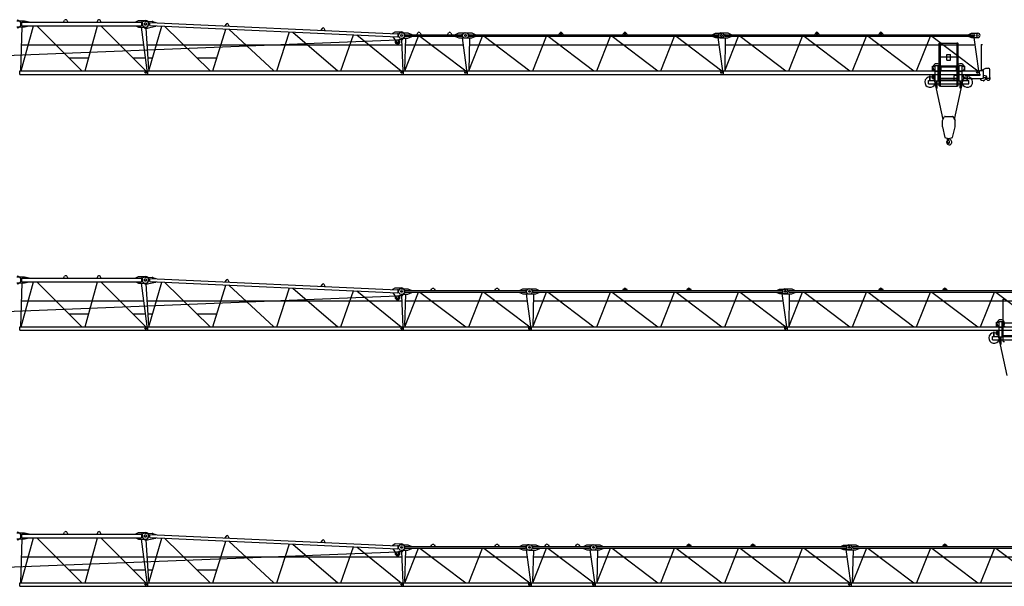
# Model space of a CAD drawing. Extents: x 184 to 112402, y -540 to 220426.
# Drawn here: x 31200 to 69671, y 34151 to 56286 of the extents above; entities that cross this region are included whole.
import ezdxf

# ---------------------------------------------------------------- set-up
doc = ezdxf.new("R2010")
doc.units = 0

# ---------------------------------------------------------------- blocks, each defined once
blk = doc.blocks.new('W_6015_8_47_5m_UV15')
at = {"color": 7, "linetype": 'Continuous'}
for p, q in [((11090, 6236), (11390, 6236)), ((11290, 6191), (15945, 6191)), ((11290, 6051), (11290, 6191)), ((11390, 6236), (11570, 6201)), ((11570, 6191), (11570, 6201)), ((12915, 6191), (12957, 6262)), ((13043, 6262), (13085, 6191)), ((14257, 6262), (14215, 6191)), ((14385, 6191), (14343, 6262)), ((15740, 6201), (15840, 6251)), ((15740, 6191), (15740, 6201)), ((15840, 6251), (16115, 6251)), ((15970, 6076), (15970, 6166)), ((16095, 6232), (16390, 6219)), ((16282, 6054), (16288, 6174)), ((16288, 6174), (25966, 5738)), ((16390, 6219), (16518, 6173)), ((16517, 6163), (16518, 6173)), ((11090, 6006), (11390, 6006)), ((11290, 6051), (15945, 6051)), ((11390, 6006), (11570, 6041)), ((11570, 6041), (11570, 6051)), ((15740, 6041), (15740, 6051)), ((15740, 6041), (15840, 5991)), ((15840, 5991), (16115, 5991)), ((16007, 6050), (16084, 5961)), ((16084, 5961), (16176, 5961)), ((16176, 5961), (16511, 6033)), ((16282, 6054), (25960, 5618)), ((16511, 6033), (16512, 6043)), ((19266, 6110), (19220, 6041)), ((19390, 6034), (19351, 6106)), ((23014, 5941), (22969, 5873)), ((23139, 5865), (23100, 5937)), ((25781, 5756), (25874, 5817)), ((25874, 5817), (26114, 5806)), ((26095, 5776), (26370, 5776)), ((26370, 5776), (26520, 5711)), ((26715, 5701), (26757, 5772)), ((26843, 5772), (26885, 5701)), ((27915, 5701), (27957, 5772)), ((28043, 5772), (28085, 5701)), ((28233, 5711), (28363, 5771)), ((28363, 5771), (28638, 5771)), ((28595, 5771), (28870, 5771)), ((28870, 5771), (29000, 5711)), ((32265, 5701), (32307, 5772)), ((32393, 5772), (32435, 5701)), ((34765, 5701), (34807, 5772)), ((34893, 5772), (34935, 5701)), ((38595, 5771), (38870, 5771)), ((38870, 5771), (39000, 5711)), ((42265, 5701), (42307, 5772)), ((42393, 5772), (42435, 5701)), ((44765, 5701), (44807, 5772)), ((44893, 5772), (44935, 5701)), ((25775, 5616), (25776, 5626)), ((25775, 5616), (25930, 5398)), ((25781, 5746), (25781, 5756)), ((25987, 5642), (25990, 5712)), ((26003, 5421), (26003, 5476)), ((26043, 5516), (26154, 5516)), ((26095, 5566), (26370, 5566)), ((26154, 5516), (26211, 5584)), ((26240, 5666), (26240, 5676)), ((26265, 5701), (28468, 5701)), ((26265, 5641), (28468, 5641)), ((26370, 5566), (26520, 5631)), ((26520, 5701), (26520, 5711)), ((26520, 5631), (26520, 5641)), ((28233, 5701), (28233, 5711)), ((28233, 5631), (28233, 5641)), ((28233, 5631), (28363, 5571)), ((28363, 5571), (28638, 5571)), ((28493, 5666), (28493, 5676)), ((28595, 5571), (28870, 5571)), ((28740, 5666), (28740, 5676)), ((28765, 5701), (38488, 5701)), ((28765, 5641), (38488, 5641)), ((28870, 5571), (29000, 5631)), ((29000, 5701), (29000, 5711)), ((29000, 5631), (29000, 5641)), ((32330, 5736), (32330, 5746)), ((32370, 5736), (32370, 5746)), ((34830, 5736), (34830, 5746)), ((34870, 5736), (34870, 5746)), ((38283, 5711), (38383, 5756)), ((38283, 5701), (38283, 5711)), ((38283, 5631), (38283, 5641)), ((38283, 5631), (38383, 5586)), ((38383, 5756), (38638, 5756)), ((38383, 5586), (38638, 5586)), ((38513, 5666), (38513, 5676)), ((38595, 5571), (38870, 5571)), ((38740, 5666), (38740, 5676)), ((38765, 5701), (48488, 5701)), ((38765, 5641), (48488, 5641)), ((38870, 5571), (39000, 5631)), ((39000, 5701), (39000, 5711)), ((39000, 5631), (39000, 5641)), ((42330, 5736), (42330, 5746)), ((42370, 5736), (42370, 5746)), ((44830, 5736), (44830, 5746)), ((44870, 5736), (44870, 5746)), ((48283, 5711), (48383, 5756)), ((48283, 5701), (48283, 5711)), ((48283, 5631), (48283, 5641)), ((48283, 5631), (48383, 5586)), ((48383, 5756), (48638, 5756)), ((48383, 5586), (48638, 5586)), ((48513, 5666), (48513, 5676)), ((11268, 5298), (16032, 5298)), ((16174, 5298), (26127, 5298)), ((26263, 5298), (28521, 5298)), ((28764, 5298), (38524, 5298)), ((38764, 5298), (48524, 5298)), ((13124, 4798), (13897, 4798)), ((15624, 4798), (16099, 4798)), ((16207, 4798), (16396, 4798)), ((18120, 4798), (18907, 4798)), ((11201, 4291), (16199, 4291)), ((11201, 4151), (11201, 4291)), ((16199, 4151), (16199, 4291)), ((16201, 4291), (26199, 4291)), ((16201, 4151), (16201, 4291)), ((26199, 4151), (26199, 4291)), ((26201, 4291), (28699, 4291)), ((26201, 4151), (26201, 4291)), ((28699, 4151), (28699, 4291)), ((28701, 4291), (38699, 4291)), ((28701, 4151), (28701, 4291)), ((38699, 4151), (38699, 4291)), ((38701, 4291), (48699, 4291)), ((38701, 4151), (38701, 4291)), ((48699, 4151), (48699, 4291)), ((11201, 4151), (16199, 4151)), ((16201, 4151), (26199, 4151)), ((26201, 4151), (28699, 4151)), ((28701, 4151), (38699, 4151)), ((38701, 4151), (48699, 4151))]:
    blk.add_line(p, q, dxfattribs=at)
at = {"linetype": 'Continuous'}
for p, q in [((11290, 6006), (11236, 4291)), ((11257, 4291), (11743, 6051)), ((11868, 6051), (13632, 4291)), ((13757, 4291), (14243, 6051)), ((14368, 6051), (16132, 4291)), ((15940, 5991), (16163, 4318)), ((16130, 5961), (16237, 4349)), ((16252, 4291), (16749, 6033)), ((16864, 6027), (18638, 4291)), ((18752, 4291), (19249, 5920)), ((19367, 5915), (21136, 4291)), ((21252, 4291), (21748, 5807)), ((21869, 5802), (23634, 4291)), ((9430, 4844), (25960, 5504)), ((23753, 4291), (24248, 5695)), ((24372, 5689), (26105, 4291)), ((26119, 5516), (26166, 4291)), ((26270, 5565), (26237, 4336)), ((26246, 4291), (26788, 5641)), ((26840, 5641), (28632, 4291)), ((28483, 5571), (28660, 4313)), ((28746, 4291), (29288, 5641)), ((28770, 5570), (28746, 4291)), ((29346, 5641), (31132, 4291)), ((31246, 4291), (31788, 5641)), ((31846, 5641), (33632, 4291)), ((33746, 4291), (34288, 5641)), ((34346, 5641), (36132, 4291)), ((36246, 4291), (36788, 5641)), ((36846, 5641), (38632, 4291)), ((38483, 5586), (38666, 4291)), ((38746, 4291), (39288, 5641)), ((38770, 5570), (38746, 4291)), ((39346, 5641), (41132, 4291)), ((41246, 4291), (41788, 5641)), ((41846, 5641), (43632, 4291)), ((43746, 4291), (44288, 5641)), ((44346, 5641), (46132, 4291)), ((46246, 4291), (46788, 5641)), ((46846, 5641), (48632, 4291)), ((48483, 5586), (48666, 4291)), ((47125, 3708), (47125, 5368)), ((47125, 5368), (47175, 5368)), ((47139, 5372), (47179, 5372)), ((47139, 5370), (47139, 5372)), ((47141, 5368), (47171, 5368)), ((47175, 3688), (47175, 5368)), ((47179, 5372), (47821, 5372)), ((47861, 5372), (47821, 5372)), ((47825, 3688), (47825, 5368)), ((47825, 5368), (47875, 5368)), ((47859, 5368), (47830, 5368)), ((47861, 5370), (47861, 5372)), ((47875, 3708), (47875, 5368)), ((48768, 5316), (48818, 5316)), ((48768, 5316), (48769, 4306)), ((48768, 5316), (48818, 5316)), ((47175, 4832), (47425, 4832)), ((47425, 4929), (47575, 4929)), ((47425, 4709), (47425, 4929)), ((47425, 4832), (47575, 4832)), ((47425, 4709), (47575, 4709)), ((47575, 4709), (47575, 4929)), ((47575, 4832), (47825, 4832)), ((26208, 4291), (26285, 4291)), ((28708, 4291), (28785, 4291)), ((38708, 4291), (38785, 4291)), ((46865, 4476), (46973, 4476)), ((46865, 4306), (46865, 4476)), ((46865, 4306), (46973, 4306)), ((46973, 3896), (46973, 4496)), ((46973, 4496), (47093, 4496)), ((47093, 3896), (47093, 4496)), ((47093, 4483), (47177, 4483)), ((47093, 4449), (47500, 4449)), ((47093, 4306), (47201, 4306)), ((47175, 4307), (47825, 4307)), ((47175, 4282), (47825, 4282)), ((47183, 4483), (47500, 4483)), ((47201, 4306), (47201, 4449)), ((47500, 4483), (47817, 4483)), ((47500, 4449), (47907, 4449)), ((47799, 4306), (47799, 4449)), ((47799, 4306), (47907, 4306)), ((47823, 4483), (47907, 4483)), ((47907, 4496), (48027, 4496)), ((47907, 3896), (47907, 4496)), ((48027, 3896), (48027, 4496)), ((48027, 4476), (48135, 4476)), ((48027, 4306), (48135, 4306)), ((48135, 4306), (48135, 4476)), ((48711, 4306), (48840, 4306)), ((48711, 4292), (48711, 4306)), ((48788, 4315), (48950, 4386)), ((48860, 4036), (48860, 4286)), ((48950, 4386), (49055, 4386)), ((49105, 4022), (49105, 4336)), ((46710, 3906), (46973, 3906)), ((46710, 3786), (46710, 3906)), ((46764, 3906), (46764, 4091)), ((46764, 4091), (46776, 4091)), ((46776, 3906), (46776, 4091)), ((46863, 4106), (46903, 4106)), ((46863, 4029), (46863, 4106)), ((46863, 3986), (46863, 4029)), ((46863, 3986), (46903, 3986)), ((46903, 4111), (46918, 4111)), ((46903, 4002), (46903, 4111)), ((46903, 3981), (46903, 4002)), ((46903, 3981), (46924, 3981)), ((46918, 4116), (46973, 4116)), ((46918, 4066), (46918, 4116)), ((46918, 4111), (46943, 4111)), ((46918, 4066), (46973, 4066)), ((46924, 3981), (46943, 3981)), ((46943, 4066), (46943, 4111)), ((46943, 3981), (46943, 4066)), ((46948, 3921), (46948, 4066)), ((46948, 3921), (46973, 3921)), ((46949, 3885), (47273, 2384)), ((46973, 3896), (47093, 3896)), ((47016, 3626), (47016, 3896)), ((47050, 3626), (47050, 3896)), ((47093, 3943), (47500, 3943)), ((47093, 3909), (47907, 3909)), ((47093, 3906), (47907, 3906)), ((47175, 4007), (47825, 4007)), ((47500, 3943), (47907, 3943)), ((47717, 3955), (47717, 4091)), ((47727, 2384), (48051, 3885)), ((47747, 4121), (47892, 4121)), ((47907, 3896), (48027, 3896)), ((47950, 3626), (47950, 3896)), ((47984, 3626), (47984, 3896)), ((48027, 4116), (48082, 4116)), ((48027, 4066), (48082, 4066)), ((48027, 3906), (48290, 3906)), ((48082, 4066), (48082, 4116)), ((48090, 4141), (48140, 4141)), ((48090, 4006), (48090, 4141)), ((48110, 3986), (48810, 3986)), ((48140, 4134), (48140, 4141)), ((48160, 4114), (48710, 4114)), ((48224, 3906), (48224, 4071)), ((48224, 4071), (48236, 4071)), ((48236, 3906), (48236, 4071)), ((48290, 3786), (48290, 3906)), ((48753, 3932), (48753, 3986)), ((48766, 3929), (48845, 3912)), ((48856, 4016), (48880, 4016)), ((48860, 4116), (48953, 4091)), ((48895, 4034), (48968, 4034)), ((48895, 4031), (48895, 4034)), ((48990, 3946), (48990, 4043)), ((49010, 3926), (49085, 3926)), ((49014, 3996), (49129, 3996)), ((49105, 4025), (49108, 4025)), ((49105, 3946), (49105, 3971)), ((49108, 4025), (49113, 4020)), ((49108, 3968), (49113, 3972)), ((49113, 3972), (49113, 4020)), ((46710, 3786), (47016, 3786)), ((47003, 3626), (47063, 3626)), ((47003, 3620), (47003, 3626)), ((47003, 3620), (47063, 3620)), ((47050, 3786), (47950, 3786)), ((47063, 3620), (47063, 3626)), ((47125, 3708), (47175, 3708)), ((47175, 3688), (47825, 3688)), ((47825, 3708), (47875, 3708)), ((47937, 3620), (47937, 3626)), ((47937, 3626), (47997, 3626)), ((47937, 3620), (47997, 3620)), ((47984, 3786), (48290, 3786)), ((47997, 3620), (47997, 3626)), ((47250, 2345), (47341, 2500)), ((47250, 2095), (47250, 2345)), ((47358, 2510), (47500, 2510)), ((47500, 2510), (47642, 2510)), ((47659, 2500), (47750, 2345)), ((47750, 2095), (47750, 2345)), ((47250, 2095), (47350, 1690)), ((47650, 1690), (47750, 2095)), ((47350, 1690), (47483, 1643)), ((47446, 1538), (47455, 1631)), ((47450, 1538), (47452, 1556)), ((47452, 1556), (47478, 1602)), ((47517, 1643), (47650, 1690)), ((47446, 1538), (47450, 1538))]:
    blk.add_line(p, q, dxfattribs=at)
at = {"color": 7, "linetype": 'Continuous'}
for centre, radius in [((16105, 6121), 45), ((16120, 6121), 45), ((25963, 5421), 83), ((26113, 5671), 35), ((26120, 5671), 35), ((28613, 5671), 35), ((28620, 5671), 35), ((38613, 5671), 35), ((38620, 5671), 35), ((48613, 5671), 35), ((16120, 4221), 30), ((16120, 4221), 30), ((26120, 4221), 30), ((26120, 4221), 30), ((28620, 4221), 30), ((28620, 4221), 30), ((38620, 4221), 30), ((38620, 4221), 30), ((48620, 4221), 30)]:
    blk.add_circle(centre, radius, dxfattribs=at)
at = {"linetype": 'Continuous'}
blk.add_circle((48620, 4221), 30, dxfattribs=at)
for centre, radius, start, end in [((11100, 6121), 150, 270, 90), ((47141, 5370), 2, 180, 270), ((47859, 5370), 2, 270, 0), ((47033, 4416), 150, 156.4218, 227.1666), ((47033, 4416), 150, 26.466, 156.4218), ((47033, 4416), 150, 227.1666, 246.4218), ((47033, 4416), 150, 246.4218, 293.5782), ((47033, 4416), 150, 293.5782, 312.8334), ((47033, 4416), 150, 312.8334, 26.466), ((47967, 4416), 150, 153.534, 227.1666), ((47967, 4416), 150, 23.5782, 153.534), ((47967, 4416), 150, 227.1666, 246.4218), ((47967, 4416), 150, 246.4218, 293.5782), ((47967, 4416), 150, 293.5782, 312.8334), ((47967, 4416), 150, 312.8334, 23.5782), ((48708, 4292), 3, 270, 360), ((48840, 4286), 20, 0, 90), ((49055, 4336), 50, 0, 90), ((46770, 3846), 205, 91.6772, 342.9814), ((46770, 3846), 205, 88.3228, 91.6772), ((46770, 3846), 205, 17.0186, 88.3228), ((47747, 4091), 30, 90, 180), ((48230, 3846), 205, 91.6772, 162.9814), ((48230, 3846), 205, 197.0186, 88.3228), ((48110, 4006), 20, 180, 270), ((48160, 4134), 20, 180, 269.9999), ((48230, 3846), 205, 88.3228, 91.6772), ((48710, 4134), 20, 270, 90), ((48760, 3932), 7, 180, 0), ((48810, 4036), 50, 270, 360), ((48841, 3892), 20, 27.4865, 77.3087), ((48868, 3906), 11, 207.4865, 350.3055), ((48899, 3901), 20, 138.6557, 170.3055), ((48880, 4031), 15, 270, 0), ((48982, 3829), 130, 94.6585, 138.6557), ((48968, 3996), 38, 54.6176, 305.3824), ((48940, 4043), 50, 0, 75.2564), ((49010, 3946), 20, 180, 270), ((49085, 3946), 20, 270, 360), ((47358, 2490), 20, 90, 149.5344), ((47642, 2490), 20, 30.4656, 90), ((47435, 1533), 12, 29.6288, 189.6778), ((47460, 1612), 20, 331, 104.7147), ((47464, 1638), 12, 307.6588, 42.3159), ((47626, 1637), 150, 192.033, 227.2906), ((47500, 1690), 50, 250.5288, 270), ((47500, 1690), 50, 270, 289.4712), ((47515, 1500), 103, 270, 62.6144), ((47595, 1654), 71, 186.4339, 242.6145), ((47276, 1505), 150, 355.635, 9.6778), ((47515, 1487), 90, 175.6349, 269.9999), ((47267, 1436), 206, 15.9141, 29.7139), ((47500, 1500), 35.8, 191.5512, 47.2906)]:
    blk.add_arc(centre, radius, start, end, dxfattribs=at)
at = {"color": 7, "linetype": 'Continuous'}
for centre, radius, start, end in [((13000, 6236), 50, 30.7788, 149.2212), ((14300, 6236), 50, 30.7788, 149.2212), ((15945, 6166), 25, 0, 90), ((16090, 6122), 110, 87.4216, 220.8029), ((16115, 6121), 130, 270, 90), ((15945, 6076), 25, 270, 360), ((19307, 6083), 50, 28.2005, 146.6428), ((23056, 5914), 50, 28.2005, 146.6428), ((26095, 5671), 105, 90, 270), ((26108, 5671), 135, 320.0069, 87.4216), ((26800, 5746), 50, 30.7788, 149.2212), ((28000, 5746), 50, 30.7788, 149.2212), ((28595, 5671), 100, 90, 270), ((28638, 5671), 100, 270, 90), ((32350, 5746), 50, 30.7788, 149.2212), ((34850, 5746), 50, 30.7788, 149.2212), ((38595, 5671), 100, 90, 270), ((42350, 5746), 50, 30.7788, 149.2212), ((44850, 5746), 50, 30.7788, 149.2212), ((25963, 5421), 40, 215.4101, 360), ((25962, 5643), 25, 267.4216, 357.4216), ((25965, 5713), 25, 357.4216, 87.4216), ((26043, 5476), 40, 90, 180), ((26265, 5676), 25, 90, 180), ((26265, 5666), 25, 180, 270), ((28468, 5676), 25, 0, 90), ((28468, 5666), 25, 270, 360), ((28765, 5676), 25, 90, 180), ((28765, 5666), 25, 180, 270), ((32350, 5746), 20, 0, 180), ((32350, 5736), 20, 180, 360), ((34850, 5746), 20, 0, 180), ((34850, 5736), 20, 180, 360), ((38488, 5676), 25, 0, 90), ((38488, 5666), 25, 270, 360), ((38638, 5671), 85, 270, 90), ((38765, 5676), 25, 90, 180), ((38765, 5666), 25, 180, 270), ((42350, 5746), 20, 0, 180), ((42350, 5736), 20, 180, 360), ((44850, 5746), 20, 0, 180), ((44850, 5736), 20, 180, 360), ((48488, 5676), 25, 0, 90), ((48488, 5666), 25, 270, 360), ((48638, 5671), 85, 270, 90)]:
    blk.add_arc(centre, radius, start, end, dxfattribs=at)
at = {"color": 7}
for p in [(16390, 6219), (16176, 5961), (16245, 6121), (16511, 6033)]:
    blk.add_point(p, dxfattribs=at)
blk.add_point((47500, 4291))
blk.add_point((47500, 4291))
blk = doc.blocks.new('W_6015_8_50m_UV15')
at = {"color": 7, "linetype": 'Continuous'}
for p, q in [((11090, 6236), (11390, 6236)), ((11290, 6191), (15945, 6191)), ((11290, 6051), (11290, 6191)), ((11390, 6236), (11570, 6201)), ((11570, 6191), (11570, 6201)), ((12915, 6191), (12957, 6262)), ((13043, 6262), (13085, 6191)), ((14257, 6262), (14215, 6191)), ((14385, 6191), (14343, 6262)), ((15740, 6201), (15840, 6251)), ((15740, 6191), (15740, 6201)), ((15840, 6251), (16115, 6251)), ((15970, 6076), (15970, 6166)), ((16095, 6232), (16390, 6219)), ((16282, 6054), (16288, 6174)), ((16288, 6174), (25966, 5738)), ((16390, 6219), (16518, 6173)), ((16517, 6163), (16518, 6173)), ((11090, 6006), (11390, 6006)), ((11290, 6051), (15945, 6051)), ((11390, 6006), (11570, 6041)), ((11570, 6041), (11570, 6051)), ((15740, 6041), (15740, 6051)), ((15740, 6041), (15840, 5991)), ((15840, 5991), (16115, 5991)), ((16007, 6050), (16084, 5961)), ((16084, 5961), (16176, 5961)), ((16176, 5961), (16511, 6033)), ((16282, 6054), (25960, 5618)), ((16511, 6033), (16512, 6043)), ((19266, 6110), (19220, 6041)), ((19390, 6034), (19351, 6106)), ((23014, 5941), (22969, 5873)), ((23139, 5865), (23100, 5937)), ((25781, 5756), (25874, 5817)), ((25874, 5817), (26114, 5806)), ((26095, 5776), (26370, 5776)), ((26370, 5776), (26520, 5711)), ((27265, 5701), (27307, 5772)), ((27393, 5772), (27435, 5701)), ((29765, 5701), (29807, 5772)), ((29893, 5772), (29935, 5701)), ((30733, 5711), (30863, 5771)), ((30863, 5771), (31138, 5771)), ((31095, 5771), (31370, 5771)), ((31370, 5771), (31500, 5711)), ((34765, 5701), (34807, 5772)), ((34893, 5772), (34935, 5701)), ((37265, 5701), (37307, 5772)), ((37393, 5772), (37435, 5701)), ((41095, 5771), (41370, 5771)), ((41370, 5771), (41500, 5711)), ((44765, 5701), (44807, 5772)), ((44893, 5772), (44935, 5701)), ((47265, 5701), (47307, 5772)), ((47393, 5772), (47435, 5701)), ((25775, 5616), (25776, 5626)), ((25775, 5616), (25930, 5398)), ((25781, 5746), (25781, 5756)), ((25987, 5642), (25990, 5712)), ((26003, 5421), (26003, 5476)), ((26043, 5516), (26154, 5516)), ((26095, 5566), (26370, 5566)), ((26154, 5516), (26211, 5584)), ((26240, 5666), (26240, 5676)), ((26265, 5701), (30968, 5701)), ((26265, 5641), (30968, 5641)), ((26370, 5566), (26520, 5631)), ((26520, 5701), (26520, 5711)), ((26520, 5631), (26520, 5641)), ((30733, 5701), (30733, 5711)), ((30733, 5631), (30733, 5641)), ((30733, 5631), (30863, 5571)), ((30863, 5571), (31138, 5571)), ((30993, 5666), (30993, 5676)), ((31095, 5571), (31370, 5571)), ((31240, 5666), (31240, 5676)), ((31265, 5701), (40988, 5701)), ((31265, 5641), (40988, 5641)), ((31370, 5571), (31500, 5631)), ((31500, 5701), (31500, 5711)), ((31500, 5631), (31500, 5641)), ((34830, 5736), (34830, 5746)), ((34870, 5736), (34870, 5746)), ((37330, 5736), (37330, 5746)), ((37370, 5736), (37370, 5746)), ((40783, 5711), (40883, 5756)), ((40783, 5701), (40783, 5711)), ((40783, 5631), (40783, 5641)), ((40783, 5631), (40883, 5586)), ((40883, 5756), (41138, 5756)), ((40883, 5586), (41138, 5586)), ((41013, 5666), (41013, 5676)), ((41095, 5571), (41370, 5571)), ((41240, 5666), (41240, 5676)), ((41265, 5701), (50988, 5701)), ((41265, 5641), (50988, 5641)), ((41370, 5571), (41500, 5631)), ((41500, 5701), (41500, 5711)), ((41500, 5631), (41500, 5641)), ((44830, 5736), (44830, 5746)), ((44870, 5736), (44870, 5746)), ((47330, 5736), (47330, 5746)), ((47370, 5736), (47370, 5746)), ((11268, 5298), (16032, 5298)), ((16174, 5298), (26127, 5298)), ((26263, 5298), (31021, 5298)), ((31264, 5298), (41024, 5298)), ((41264, 5298), (51024, 5298)), ((13124, 4798), (13897, 4798)), ((15624, 4798), (16099, 4798)), ((16207, 4798), (16396, 4798)), ((18120, 4798), (18907, 4798)), ((11201, 4291), (16199, 4291)), ((11201, 4151), (11201, 4291)), ((16199, 4151), (16199, 4291)), ((16201, 4291), (26199, 4291)), ((16201, 4151), (16201, 4291)), ((26199, 4151), (26199, 4291)), ((26201, 4291), (31199, 4291)), ((26201, 4151), (26201, 4291)), ((31199, 4151), (31199, 4291)), ((31201, 4291), (41199, 4291)), ((31201, 4151), (31201, 4291)), ((41199, 4151), (41199, 4291)), ((41201, 4291), (51199, 4291)), ((41201, 4151), (41201, 4291)), ((11201, 4151), (16199, 4151)), ((16201, 4151), (26199, 4151)), ((26201, 4151), (31199, 4151)), ((31201, 4151), (41199, 4151)), ((41201, 4151), (51199, 4151))]:
    blk.add_line(p, q, dxfattribs=at)
at = {"linetype": 'Continuous'}
for p, q in [((11290, 6006), (11236, 4291)), ((11257, 4291), (11743, 6051)), ((11868, 6051), (13632, 4291)), ((13757, 4291), (14243, 6051)), ((14368, 6051), (16132, 4291)), ((15940, 5991), (16163, 4318)), ((16130, 5961), (16237, 4349)), ((16252, 4291), (16749, 6033)), ((16864, 6027), (18638, 4291)), ((18752, 4291), (19249, 5920)), ((19367, 5915), (21136, 4291)), ((21252, 4291), (21748, 5807)), ((21869, 5802), (23634, 4291)), ((9430, 4844), (25960, 5504)), ((23753, 4291), (24248, 5695)), ((24372, 5689), (26105, 4291)), ((26119, 5516), (26166, 4291)), ((26270, 5565), (26237, 4336)), ((26246, 4291), (26788, 5641)), ((26840, 5641), (28632, 4291)), ((28746, 4291), (29288, 5641)), ((29340, 5641), (31132, 4291)), ((30983, 5571), (31160, 4313)), ((31246, 4291), (31788, 5641)), ((31270, 5570), (31246, 4291)), ((31846, 5641), (33632, 4291)), ((33746, 4291), (34288, 5641)), ((34346, 5641), (36132, 4291)), ((36246, 4291), (36788, 5641)), ((36846, 5641), (38632, 4291)), ((38746, 4291), (39288, 5641)), ((39346, 5641), (41132, 4291)), ((40983, 5586), (41166, 4291)), ((41246, 4291), (41788, 5641)), ((41270, 5570), (41246, 4291)), ((41846, 5641), (43632, 4291)), ((43746, 4291), (44288, 5641)), ((44346, 5641), (46132, 4291)), ((46246, 4291), (46788, 5641)), ((46846, 5641), (48632, 4291)), ((48746, 4291), (49288, 5641)), ((49346, 5641), (51132, 4291)), ((49625, 3708), (49625, 5368)), ((49625, 5368), (49675, 5368)), ((49639, 5372), (49679, 5372)), ((49639, 5370), (49639, 5372)), ((49641, 5368), (49671, 5368)), ((26208, 4291), (26285, 4291)), ((31208, 4291), (31285, 4291)), ((41208, 4291), (41285, 4291)), ((49365, 4476), (49473, 4476)), ((49365, 4306), (49365, 4476)), ((49365, 4306), (49473, 4306)), ((49473, 3896), (49473, 4496)), ((49473, 4496), (49593, 4496)), ((49593, 3896), (49593, 4496)), ((49593, 4483), (49677, 4483)), ((49593, 4449), (50000, 4449)), ((49593, 4306), (49701, 4306)), ((49210, 3906), (49473, 3906)), ((49210, 3786), (49210, 3906)), ((49264, 3906), (49264, 4091)), ((49264, 4091), (49276, 4091)), ((49276, 3906), (49276, 4091)), ((49363, 4106), (49403, 4106)), ((49363, 4029), (49363, 4106)), ((49363, 3986), (49363, 4029)), ((49363, 3986), (49403, 3986)), ((49403, 4111), (49418, 4111)), ((49403, 4002), (49403, 4111)), ((49403, 3981), (49403, 4002)), ((49403, 3981), (49424, 3981)), ((49418, 4116), (49473, 4116)), ((49418, 4066), (49418, 4116)), ((49418, 4111), (49443, 4111)), ((49418, 4066), (49473, 4066)), ((49424, 3981), (49443, 3981)), ((49443, 4066), (49443, 4111)), ((49443, 3981), (49443, 4066)), ((49448, 3921), (49448, 4066)), ((49448, 3921), (49473, 3921)), ((49449, 3885), (49773, 2384)), ((49473, 3896), (49593, 3896)), ((49516, 3626), (49516, 3896)), ((49550, 3626), (49550, 3896)), ((49593, 3943), (50000, 3943)), ((49593, 3909), (50407, 3909)), ((49593, 3906), (50407, 3906)), ((49210, 3786), (49516, 3786)), ((49503, 3626), (49563, 3626)), ((49503, 3620), (49503, 3626)), ((49503, 3620), (49563, 3620)), ((49550, 3786), (50450, 3786)), ((49563, 3620), (49563, 3626)), ((49625, 3708), (49675, 3708))]:
    blk.add_line(p, q, dxfattribs=at)
at = {"color": 7, "linetype": 'Continuous'}
for centre, radius in [((16105, 6121), 45), ((16120, 6121), 45), ((25963, 5421), 83), ((26113, 5671), 35), ((26120, 5671), 35), ((31113, 5671), 35), ((31120, 5671), 35), ((41113, 5671), 35), ((41120, 5671), 35), ((16120, 4221), 30), ((16120, 4221), 30), ((26120, 4221), 30), ((26120, 4221), 30), ((31120, 4221), 30), ((31120, 4221), 30), ((41120, 4221), 30), ((41120, 4221), 30)]:
    blk.add_circle(centre, radius, dxfattribs=at)
at = {"linetype": 'Continuous'}
for centre, radius, start, end in [((11100, 6121), 150, 270, 90), ((49641, 5370), 2, 180, 270), ((49533, 4416), 150, 156.4218, 227.1666), ((49533, 4416), 150, 26.466, 156.4218), ((49533, 4416), 150, 227.1666, 246.4218), ((49533, 4416), 150, 246.4218, 293.5782), ((49533, 4416), 150, 293.5782, 312.8334), ((49533, 4416), 150, 312.8334, 26.466), ((49270, 3846), 205, 91.6772, 342.9814), ((49270, 3846), 205, 88.3228, 91.6772), ((49270, 3846), 205, 17.0186, 88.3228)]:
    blk.add_arc(centre, radius, start, end, dxfattribs=at)
at = {"color": 7, "linetype": 'Continuous'}
for centre, radius, start, end in [((13000, 6236), 50, 30.7788, 149.2212), ((14300, 6236), 50, 30.7788, 149.2212), ((15945, 6166), 25, 0, 90), ((16090, 6122), 110, 87.4216, 220.8029), ((16115, 6121), 130, 270, 90), ((15945, 6076), 25, 270, 360), ((19307, 6083), 50, 28.2005, 146.6428), ((23056, 5914), 50, 28.2005, 146.6428), ((26095, 5671), 105, 90, 270), ((26108, 5671), 135, 320.0069, 87.4216), ((27350, 5746), 50, 30.7788, 149.2212), ((29850, 5746), 50, 30.7788, 149.2212), ((31095, 5671), 100, 90, 270), ((31138, 5671), 100, 270, 90), ((34850, 5746), 50, 30.7788, 149.2212), ((37350, 5746), 50, 30.7788, 149.2212), ((41095, 5671), 100, 90, 270), ((44850, 5746), 50, 30.7788, 149.2212), ((47350, 5746), 50, 30.7788, 149.2212), ((25963, 5421), 40, 215.4101, 360), ((25962, 5643), 25, 267.4216, 357.4216), ((25965, 5713), 25, 357.4216, 87.4216), ((26043, 5476), 40, 90, 180), ((26265, 5676), 25, 90, 180), ((26265, 5666), 25, 180, 270), ((30968, 5676), 25, 0, 90), ((30968, 5666), 25, 270, 360), ((31265, 5676), 25, 90, 180), ((31265, 5666), 25, 180, 270), ((34850, 5746), 20, 0, 180), ((34850, 5736), 20, 180, 360), ((37350, 5746), 20, 0, 180), ((37350, 5736), 20, 180, 360), ((40988, 5676), 25, 0, 90), ((40988, 5666), 25, 270, 360), ((41138, 5671), 85, 270, 90), ((41265, 5676), 25, 90, 180), ((41265, 5666), 25, 180, 270), ((44850, 5746), 20, 0, 180), ((44850, 5736), 20, 180, 360), ((47350, 5746), 20, 0, 180), ((47350, 5736), 20, 180, 360)]:
    blk.add_arc(centre, radius, start, end, dxfattribs=at)
at = {"color": 7}
for p in [(16390, 6219), (16176, 5961), (16245, 6121), (16511, 6033)]:
    blk.add_point(p, dxfattribs=at)
blk = doc.blocks.new('W_6015_8_52_5m_UV15')
at = {"color": 7, "linetype": 'Continuous'}
for p, q in [((11090, 6236), (11390, 6236)), ((11290, 6191), (15945, 6191)), ((11290, 6051), (11290, 6191)), ((11390, 6236), (11570, 6201)), ((11570, 6191), (11570, 6201)), ((12915, 6191), (12957, 6262)), ((13043, 6262), (13085, 6191)), ((14257, 6262), (14215, 6191)), ((14385, 6191), (14343, 6262)), ((15740, 6201), (15840, 6251)), ((15740, 6191), (15740, 6201)), ((15840, 6251), (16115, 6251)), ((15970, 6076), (15970, 6166)), ((16095, 6232), (16390, 6219)), ((16282, 6054), (16288, 6174)), ((16288, 6174), (25966, 5738)), ((16390, 6219), (16518, 6173)), ((16517, 6163), (16518, 6173)), ((11090, 6006), (11390, 6006)), ((11290, 6051), (15945, 6051)), ((11390, 6006), (11570, 6041)), ((11570, 6041), (11570, 6051)), ((15740, 6041), (15740, 6051)), ((15740, 6041), (15840, 5991)), ((15840, 5991), (16115, 5991)), ((16007, 6050), (16084, 5961)), ((16084, 5961), (16176, 5961)), ((16176, 5961), (16511, 6033)), ((16282, 6054), (25960, 5618)), ((16511, 6033), (16512, 6043)), ((19266, 6110), (19220, 6041)), ((19390, 6034), (19351, 6106)), ((23014, 5941), (22969, 5873)), ((23139, 5865), (23100, 5937)), ((25781, 5756), (25874, 5817)), ((25874, 5817), (26114, 5806)), ((26095, 5776), (26370, 5776)), ((26370, 5776), (26520, 5711)), ((27265, 5701), (27307, 5772)), ((27393, 5772), (27435, 5701)), ((29765, 5701), (29807, 5772)), ((29893, 5772), (29935, 5701)), ((30733, 5711), (30863, 5771)), ((30863, 5771), (31138, 5771)), ((31095, 5776), (31370, 5776)), ((31370, 5776), (31520, 5711)), ((31715, 5701), (31757, 5772)), ((31843, 5772), (31885, 5701)), ((32915, 5701), (32957, 5772)), ((33043, 5772), (33085, 5701)), ((33233, 5711), (33363, 5771)), ((33363, 5771), (33638, 5771)), ((33595, 5771), (33870, 5771)), ((33870, 5771), (34000, 5711)), ((37265, 5701), (37307, 5772)), ((37393, 5772), (37435, 5701)), ((39765, 5701), (39807, 5772)), ((39893, 5772), (39935, 5701)), ((43595, 5771), (43870, 5771)), ((43870, 5771), (44000, 5711)), ((47265, 5701), (47307, 5772)), ((47393, 5772), (47435, 5701)), ((25775, 5616), (25776, 5626)), ((25775, 5616), (25930, 5398)), ((25781, 5746), (25781, 5756)), ((25987, 5642), (25990, 5712)), ((26003, 5421), (26003, 5476)), ((26043, 5516), (26154, 5516)), ((26095, 5566), (26370, 5566)), ((26154, 5516), (26211, 5584)), ((26240, 5666), (26240, 5676)), ((26265, 5701), (30968, 5701)), ((26265, 5641), (30968, 5641)), ((26370, 5566), (26520, 5631)), ((26520, 5701), (26520, 5711)), ((26520, 5631), (26520, 5641)), ((30733, 5701), (30733, 5711)), ((30733, 5631), (30733, 5641)), ((30733, 5631), (30863, 5571)), ((30863, 5571), (31138, 5571)), ((30993, 5666), (30993, 5676)), ((31095, 5566), (31370, 5566)), ((31240, 5666), (31240, 5676)), ((31265, 5701), (33468, 5701)), ((31265, 5641), (33468, 5641)), ((31370, 5566), (31520, 5631)), ((31520, 5701), (31520, 5711)), ((31520, 5631), (31520, 5641)), ((33233, 5701), (33233, 5711)), ((33233, 5631), (33233, 5641)), ((33233, 5631), (33363, 5571)), ((33363, 5571), (33638, 5571)), ((33493, 5666), (33493, 5676)), ((33595, 5571), (33870, 5571)), ((33740, 5666), (33740, 5676)), ((33765, 5701), (43488, 5701)), ((33765, 5641), (43488, 5641)), ((33870, 5571), (34000, 5631)), ((34000, 5701), (34000, 5711)), ((34000, 5631), (34000, 5641)), ((37330, 5736), (37330, 5746)), ((37370, 5736), (37370, 5746)), ((39830, 5736), (39830, 5746)), ((39870, 5736), (39870, 5746)), ((43283, 5711), (43383, 5756)), ((43283, 5701), (43283, 5711)), ((43283, 5631), (43283, 5641)), ((43283, 5631), (43383, 5586)), ((43383, 5756), (43638, 5756)), ((43383, 5586), (43638, 5586)), ((43513, 5666), (43513, 5676)), ((43595, 5571), (43870, 5571)), ((43740, 5666), (43740, 5676)), ((43765, 5701), (51950, 5701)), ((43765, 5641), (51950, 5641)), ((43870, 5571), (44000, 5631)), ((44000, 5701), (44000, 5711)), ((44000, 5631), (44000, 5641)), ((47330, 5736), (47330, 5746)), ((47370, 5736), (47370, 5746)), ((11268, 5298), (16032, 5298)), ((16174, 5298), (26127, 5298)), ((26263, 5298), (31021, 5298)), ((31263, 5298), (33521, 5298)), ((33764, 5298), (43524, 5298)), ((43762, 5298), (52299, 5298)), ((13124, 4798), (13897, 4798)), ((15624, 4798), (16099, 4798)), ((16207, 4798), (16396, 4798)), ((18120, 4798), (18907, 4798)), ((11201, 4291), (16199, 4291)), ((11201, 4151), (11201, 4291)), ((16199, 4151), (16199, 4291)), ((16201, 4291), (26199, 4291)), ((16201, 4151), (16201, 4291)), ((26199, 4151), (26199, 4291)), ((26201, 4291), (31199, 4291)), ((26201, 4151), (26201, 4291)), ((31199, 4151), (31199, 4291)), ((31201, 4291), (33699, 4291)), ((31201, 4151), (31201, 4291)), ((33699, 4151), (33699, 4291)), ((33701, 4291), (43699, 4291)), ((33701, 4151), (33701, 4291)), ((43699, 4151), (43699, 4291)), ((43701, 4291), (53699, 4291)), ((43701, 4151), (43701, 4291)), ((11201, 4151), (16199, 4151)), ((16201, 4151), (26199, 4151)), ((26201, 4151), (31199, 4151)), ((31201, 4151), (33699, 4151)), ((33701, 4151), (43699, 4151)), ((43701, 4151), (53699, 4151))]:
    blk.add_line(p, q, dxfattribs=at)
at = {"linetype": 'Continuous'}
for p, q in [((11290, 6006), (11236, 4291)), ((11257, 4291), (11743, 6051)), ((11868, 6051), (13632, 4291)), ((13757, 4291), (14243, 6051)), ((14368, 6051), (16132, 4291)), ((15940, 5991), (16163, 4318)), ((16130, 5961), (16237, 4349)), ((16252, 4291), (16749, 6033)), ((16864, 6027), (18638, 4291)), ((18752, 4291), (19249, 5920)), ((19367, 5915), (21136, 4291)), ((21252, 4291), (21748, 5807)), ((21869, 5802), (23634, 4291)), ((9430, 4844), (25960, 5504)), ((23753, 4291), (24248, 5695)), ((24372, 5689), (26105, 4291)), ((26119, 5516), (26166, 4291)), ((26270, 5565), (26237, 4336)), ((26246, 4291), (26788, 5641)), ((26840, 5641), (28632, 4291)), ((28746, 4291), (29288, 5641)), ((29340, 5641), (31132, 4291)), ((30983, 5571), (31160, 4313)), ((31270, 5565), (31237, 4336)), ((31246, 4291), (31788, 5641)), ((31840, 5641), (33632, 4291)), ((33483, 5571), (33660, 4313)), ((33746, 4291), (34288, 5641)), ((33770, 5570), (33746, 4291)), ((34346, 5641), (36132, 4291)), ((36246, 4291), (36788, 5641)), ((36846, 5641), (38632, 4291)), ((38746, 4291), (39288, 5641)), ((39346, 5641), (41132, 4291)), ((41246, 4291), (41788, 5641)), ((41846, 5641), (43632, 4291)), ((43483, 5586), (43666, 4291)), ((43770, 5570), (43732, 4291)), ((44288, 5641), (43746, 4291)), ((44344, 5641), (46132, 4291)), ((46788, 5641), (46246, 4291)), ((46844, 5641), (48632, 4291)), ((49288, 5641), (48746, 4291)), ((49344, 5641), (51132, 4291)), ((26208, 4291), (26285, 4291)), ((31208, 4291), (31285, 4291)), ((33708, 4291), (33785, 4291)), ((43708, 4291), (43785, 4291))]:
    blk.add_line(p, q, dxfattribs=at)
at = {"color": 7, "linetype": 'Continuous'}
for centre, radius in [((16105, 6121), 45), ((16120, 6121), 45), ((25963, 5421), 83), ((26113, 5671), 35), ((26120, 5671), 35), ((31113, 5671), 35), ((31120, 5671), 35), ((33613, 5671), 35), ((33620, 5671), 35), ((43613, 5671), 35), ((43620, 5671), 35), ((16120, 4221), 30), ((16120, 4221), 30), ((26120, 4221), 30), ((26120, 4221), 30), ((31120, 4221), 30), ((31120, 4221), 30), ((33620, 4221), 30), ((33620, 4221), 30), ((43620, 4221), 30), ((43620, 4221), 30)]:
    blk.add_circle(centre, radius, dxfattribs=at)
at = {"linetype": 'Continuous'}
blk.add_arc((11100, 6121), 150, 270, 90, dxfattribs=at)
at = {"color": 7, "linetype": 'Continuous'}
for centre, radius, start, end in [((13000, 6236), 50, 30.7788, 149.2212), ((14300, 6236), 50, 30.7788, 149.2212), ((15945, 6166), 25, 0, 90), ((16090, 6122), 110, 87.4216, 220.8029), ((16115, 6121), 130, 270, 90), ((15945, 6076), 25, 270, 360), ((19307, 6083), 50, 28.2005, 146.6428), ((23056, 5914), 50, 28.2005, 146.6428), ((26095, 5671), 105, 90, 270), ((26108, 5671), 135, 320.0069, 87.4216), ((27350, 5746), 50, 30.7788, 149.2212), ((29850, 5746), 50, 30.7788, 149.2212), ((31095, 5671), 105, 90, 270), ((31138, 5671), 100, 270, 90), ((31800, 5746), 50, 30.7788, 149.2212), ((33000, 5746), 50, 30.7788, 149.2212), ((33595, 5671), 100, 90, 270), ((33638, 5671), 100, 270, 90), ((37350, 5746), 50, 30.7788, 149.2212), ((39850, 5746), 50, 30.7788, 149.2212), ((43595, 5671), 100, 90, 270), ((47350, 5746), 50, 30.7788, 149.2212), ((25963, 5421), 40, 215.4101, 360), ((25962, 5643), 25, 267.4216, 357.4216), ((25965, 5713), 25, 357.4216, 87.4216), ((26043, 5476), 40, 90, 180), ((26265, 5676), 25, 90, 180), ((26265, 5666), 25, 180, 270), ((30968, 5676), 25, 0, 90), ((30968, 5666), 25, 270, 360), ((31265, 5676), 25, 90, 180), ((31265, 5666), 25, 180, 270), ((33468, 5676), 25, 0, 90), ((33468, 5666), 25, 270, 360), ((33765, 5676), 25, 90, 180), ((33765, 5666), 25, 180, 270), ((37350, 5746), 20, 0, 180), ((37350, 5736), 20, 180, 360), ((39850, 5746), 20, 0, 180), ((39850, 5736), 20, 180, 360), ((43488, 5676), 25, 0, 90), ((43488, 5666), 25, 270, 360), ((43638, 5671), 85, 270, 90), ((43765, 5676), 25, 90, 180), ((43765, 5666), 25, 180, 270), ((47350, 5746), 20, 0, 180), ((47350, 5736), 20, 180, 360)]:
    blk.add_arc(centre, radius, start, end, dxfattribs=at)
at = {"color": 7}
for p in [(16390, 6219), (16176, 5961), (16245, 6121), (16511, 6033)]:
    blk.add_point(p, dxfattribs=at)

msp = doc.modelspace()

# ---------------------------------------------------------------- block references
at = {"color": 7}
for name, p in [('W_6015_8_47_5m_UV15', (20000, 50000)), ('W_6015_8_50m_UV15', (20000, 40000)), ('W_6015_8_52_5m_UV15', (20000, 30000))]:
    msp.add_blockref(name, p, dxfattribs=at)

doc.saveas('drawing.dxf')
